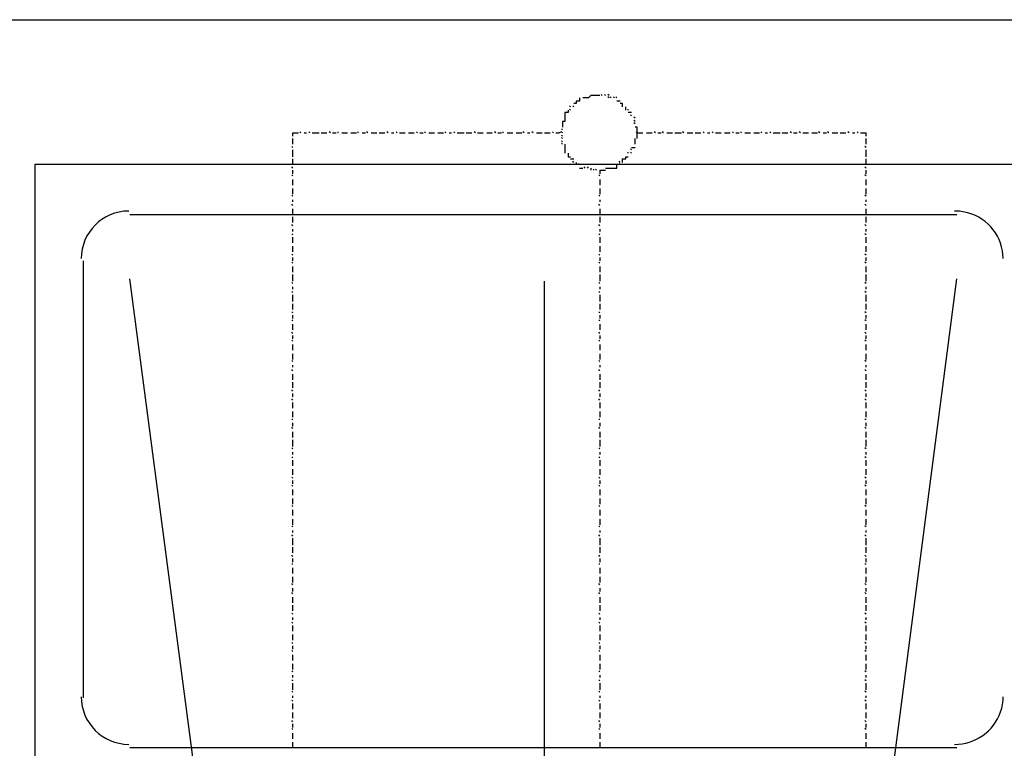
# Model space of a CAD drawing. Units: millimetres. Extents: x -22835 to 702530, y -91773 to 1289756.
# Drawn here: x 411928 to 412435, y 4462 to 4837 of the extents above; entities that cross this region are included whole.
import ezdxf

# ---------------------------------------------------------------- set-up
doc = ezdxf.new("R2010")
doc.units = ezdxf.units.MM
doc.layers.add('Dim', color=4, linetype='CONTINUOUS')
doc.layers.add('new equipment', color=84, linetype='CONTINUOUS')
doc.layers.add('TEXT-SITE', color=7, linetype='CONTINUOUS', lineweight=15)
doc.styles.add('Scale L 500', font='swisscl.ttf', dxfattribs={"width": 0.8, "height": 1250})

# ---------------------------------------------------------------- blocks, each defined once
blk = doc.blocks.new('cbbbcbc')
at = {"layer": 'new equipment', "ltscale": 30, "elevation": 0}
for points in [[(316649.22, -37579.45), (316649.22, -35778.36), (317309.98, -35778.36), (317309.98, -37579.45)], [(316853.16, -35838.38), (316853.16, -35836.63), (316856.07, -35836.63)], [(316853.16, -35842.46), (316853.16, -35839.54), (316853.16, -35839.54)], [(316857.24, -35836.63), (316856.65, -35836.05), (316856.65, -35836.05)], [(316858.98, -35836.63), (316860.15, -35836.63), (316860.15, -35836.63)], [(316861.9, -35836.63), (316861.32, -35836.05), (316861.32, -35836.05)], [(316863.06, -35836.63), (316866.56, -35836.63), (316866.56, -35836.63)], [(316867.73, -35836.63), (316870.64, -35836.63), (316870.64, -35836.63)], [(316872.39, -35836.63), (316871.8, -35836.05), (316871.8, -35836.05)], [(316873.55, -35836.63), (316875.3, -35836.63), (316875.3, -35836.63)], [(316876.47, -35836.63), (316876.47, -35836.05), (316876.47, -35836.05)], [(316878.21, -35836.63), (316881.13, -35836.63), (316881.13, -35836.63)], [(316882.87, -35836.63), (316885.79, -35836.63), (316885.79, -35836.63)], [(316886.95, -35836.63), (316886.37, -35836.05), (316886.37, -35836.05)], [(316888.7, -35836.63), (316890.45, -35836.63), (316890.45, -35836.63)], [(316891.62, -35836.63), (316891.03, -35836.05), (316891.03, -35836.05)], [(316893.36, -35836.63), (316896.28, -35836.63), (316896.28, -35836.63)], [(316897.44, -35836.63), (316900.36, -35836.63), (316900.36, -35836.63)], [(316902.1, -35836.63), (316901.52, -35836.05), (316901.52, -35836.05)], [(316903.85, -35836.63), (316905.02, -35836.63), (316905.02, -35836.63)], [(316906.77, -35836.63), (316906.18, -35836.05), (316906.18, -35836.05)], [(316907.93, -35836.63), (316910.84, -35836.63), (316910.84, -35836.63)], [(316912.59, -35836.63), (316915.51, -35836.63), (316915.51, -35836.63)], [(316917.25, -35836.63), (316916.67, -35836.05), (316916.67, -35836.05)], [(316918.42, -35836.63), (316920.17, -35836.63), (316920.17, -35836.63)], [(316921.33, -35836.63), (316920.75, -35836.05), (316920.75, -35836.05)], [(316923.08, -35836.63), (316925.99, -35836.63), (316925.99, -35836.63)], [(316927.74, -35836.63), (316930.66, -35836.63), (316930.66, -35836.63)], [(317034.96, -35836.63), (317037.87, -35836.63), (317037.87, -35836.63)], [(317039.62, -35836.63), (317039.03, -35836.05), (317039.03, -35836.05)], [(317040.78, -35836.63), (317042.53, -35836.63), (317042.53, -35836.63)], [(317043.7, -35836.63), (317043.11, -35836.05), (317043.11, -35836.05)], [(317045.44, -35836.63), (317048.36, -35836.63), (317048.36, -35836.63)], [(317049.52, -35836.63), (317053.02, -35836.63), (317053.02, -35836.63)], [(317054.18, -35836.63), (317053.6, -35836.05), (317053.6, -35836.05)], [(317055.93, -35836.63), (317058.85, -35836.63), (317058.85, -35836.63)], [(317060.01, -35836.63), (317062.92, -35836.63), (317062.92, -35836.63)], [(317064.67, -35836.63), (317064.09, -35836.05), (317064.09, -35836.05)], [(317066.42, -35836.63), (317067.59, -35836.63), (317067.59, -35836.63)], [(317069.33, -35836.63), (317068.75, -35836.05), (317068.75, -35836.05)], [(317070.5, -35836.63), (317073.41, -35836.63), (317073.41, -35836.63)], [(317075.16, -35836.63), (317078.07, -35836.63), (317078.07, -35836.63)], [(317079.82, -35836.63), (317079.24, -35836.05), (317079.24, -35836.05)], [(317080.99, -35836.63), (317082.74, -35836.63), (317082.74, -35836.63)], [(317083.9, -35836.63), (317083.32, -35836.05), (317083.32, -35836.05)], [(317085.65, -35836.63), (317088.56, -35836.63), (317088.56, -35836.63)], [(317090.31, -35836.63), (317093.22, -35836.63), (317093.22, -35836.63)], [(317094.39, -35836.63), (317093.81, -35836.05), (317093.81, -35836.05)], [(317096.14, -35836.63), (317097.3, -35836.63), (317097.3, -35836.63)], [(317099.05, -35836.63), (317098.47, -35836.05), (317098.47, -35836.05)], [(317100.22, -35836.63), (317103.71, -35836.63), (317103.71, -35836.63)], [(317104.88, -35836.63), (317107.79, -35836.63), (317107.79, -35836.63)], [(317109.54, -35836.63), (317108.96, -35836.05), (317108.96, -35836.05)], [(317110.71, -35836.63), (317112.45, -35836.63), (317112.45, -35836.63)], [(317114.2, -35836.63), (317113.62, -35836.05), (317113.62, -35836.05)], [(317115.37, -35836.63), (317118.28, -35836.63), (317118.28, -35836.63)], [(317120.03, -35836.63), (317122.94, -35836.63), (317122.94, -35836.63)], [(317124.11, -35836.63), (317123.52, -35836.05), (317123.52, -35836.05)], [(317125.85, -35836.63), (317127.6, -35836.63), (317127.6, -35836.63)], [(317128.77, -35836.63), (317128.19, -35836.05), (317128.19, -35836.05)], [(317130.52, -35836.63), (317133.43, -35836.63), (317133.43, -35836.63)], [(317134.6, -35836.63), (317137.51, -35836.63), (317137.51, -35836.63)], [(317139.26, -35836.63), (317138.67, -35836.05), (317138.67, -35836.05)], [(317141, -35836.63), (317142.17, -35836.63), (317142.17, -35836.63)], [(317143.92, -35836.63), (317143.34, -35836.05), (317143.34, -35836.05)], [(317145.08, -35836.63), (317148, -35836.63), (317148, -35836.63)], [(317148, -35838.38), (317148, -35836.63), (317148, -35836.63)], [(317148, -35842.46), (317148, -35839.54), (317148, -35839.54)], [(316853.16, -35844.21), (316852.58, -35843.62), (316852.58, -35843.62)], [(316853.16, -35848.87), (316853.16, -35845.37), (316853.16, -35845.37)], [(317148, -35844.21), (317147.41, -35843.62), (317147.41, -35843.62)], [(317148, -35848.87), (317148, -35845.37), (317148, -35845.37)], [(316853.16, -35852.95), (316853.16, -35850.03), (316853.16, -35850.03)], [(317148, -35852.95), (317148, -35850.03), (317148, -35850.03)], [(317245.31, -36178.09), (317245.31, -35852.95), (316720.31, -35852.95), (316720.31, -36178.09), (317245.31, -36178.09), (316720.31, -36178.09)], [(316853.16, -35854.69), (316852.58, -35854.11), (316852.58, -35854.11)], [(317148, -35854.69), (317147.41, -35854.11), (317147.41, -35854.11)], [(316853.16, -35858.77), (316852.58, -35858.19), (316852.58, -35858.19)], [(316853.16, -35857.61), (316853.16, -35855.86), (316853.16, -35855.86)], [(316853.16, -35863.44), (316853.16, -35860.52), (316853.16, -35860.52)], [(317148, -35858.77), (317147.41, -35858.19), (317147.41, -35858.19)], [(317148, -35857.61), (317148, -35855.86), (317148, -35855.86)], [(317148, -35863.44), (317148, -35860.52), (317148, -35860.52)], [(316853.16, -35868.1), (316853.16, -35865.18), (316853.16, -35865.18)], [(317148, -35868.1), (317148, -35865.18), (317148, -35865.18)], [(316853.16, -35869.26), (316852.58, -35868.68), (316852.58, -35868.68)], [(317148, -35869.26), (317147.41, -35868.68), (317147.41, -35868.68)], [(316853.16, -35873.92), (316852.58, -35873.34), (316852.58, -35873.34)], [(316853.16, -35872.18), (316853.16, -35871.01), (316853.16, -35871.01)], [(316853.16, -35878.58), (316853.16, -35875.67), (316853.16, -35875.67)], [(317148, -35873.92), (317147.41, -35873.34), (317147.41, -35873.34)], [(317148, -35872.18), (317148, -35871.01), (317148, -35871.01)], [(317148, -35878.58), (317148, -35875.67), (317148, -35875.67)], [(316769.25, -35878.58), (317194.61, -35878.58), (317194.61, -35878.58)], [(316853.16, -35882.66), (316853.16, -35879.75), (316853.16, -35879.75)], [(317148, -35882.66), (317148, -35879.75), (317148, -35879.75)], [(316853.16, -35884.41), (316852.58, -35883.83), (316852.58, -35883.83)], [(317148, -35884.41), (317147.41, -35883.83), (317147.41, -35883.83)], [(316853.16, -35889.07), (316852.58, -35888.49), (316852.58, -35888.49)], [(316853.16, -35887.33), (316853.16, -35886.16), (316853.16, -35886.16)], [(316853.16, -35893.15), (316853.16, -35890.24), (316853.16, -35890.24)], [(317148, -35889.07), (317147.41, -35888.49), (317147.41, -35888.49)], [(317148, -35887.33), (317148, -35886.16), (317148, -35886.16)], [(317148, -35893.15), (317148, -35890.24), (317148, -35890.24)], [(316853.16, -35897.81), (316853.16, -35894.9), (316853.16, -35894.9)], [(317148, -35897.81), (317148, -35894.9), (317148, -35894.9)], [(316853.16, -35899.56), (316852.58, -35898.98), (316852.58, -35898.98)], [(316853.16, -35902.48), (316853.16, -35900.73), (316853.16, -35900.73)], [(317148, -35899.56), (317147.41, -35898.98), (317147.41, -35898.98)], [(317148, -35902.48), (317148, -35900.73), (317148, -35900.73)], [(316745.36, -36127.39), (316745.36, -35902.48), (316745.36, -35902.48)], [(316853.16, -35903.64), (316852.58, -35903.06), (316852.58, -35903.06)], [(316853.16, -35908.3), (316853.16, -35905.39), (316853.16, -35905.39)], [(317148, -35903.64), (317147.41, -35903.06), (317147.41, -35903.06)], [(317148, -35908.3), (317148, -35905.39), (317148, -35905.39)], [(316853.16, -35912.96), (316853.16, -35909.47), (316853.16, -35909.47)], [(317148, -35912.96), (317148, -35909.47), (317148, -35909.47)], [(316853.16, -35914.13), (316852.58, -35913.55), (316852.58, -35913.55)], [(316853.16, -35917.04), (316853.16, -35915.88), (316853.16, -35915.88)], [(317148, -35914.13), (317147.41, -35913.55), (317147.41, -35913.55)], [(317148, -35917.04), (317148, -35915.88), (317148, -35915.88)], [(316853.16, -35918.79), (316852.58, -35918.21), (316852.58, -35918.21)], [(316853.16, -35923.45), (316853.16, -35919.96), (316853.16, -35919.96)], [(317148, -35918.79), (317147.41, -35918.21), (317147.41, -35918.21)], [(317148, -35923.45), (317148, -35919.96), (317148, -35919.96)], [(316853.16, -35927.53), (316853.16, -35924.62), (316853.16, -35924.62)], [(317148, -35927.53), (317148, -35924.62), (317148, -35924.62)], [(316853.16, -35929.28), (316852.58, -35928.7), (316852.58, -35928.7)], [(316853.16, -35932.19), (316853.16, -35930.44), (316853.16, -35930.44)], [(317148, -35929.28), (317147.41, -35928.7), (317147.41, -35928.7)], [(317148, -35932.19), (317148, -35930.44), (317148, -35930.44)], [(316853.16, -35933.36), (316852.58, -35932.77), (316852.58, -35932.77)], [(316853.16, -35938.02), (316853.16, -35935.11), (316853.16, -35935.11)], [(317148, -35933.36), (317147.41, -35932.77), (317147.41, -35932.77)], [(317148, -35938.02), (317148, -35935.11), (317148, -35935.11)], [(316853.16, -35939.77), (316852.58, -35939.18), (316852.58, -35939.18)], [(316853.16, -35942.68), (316853.16, -35940.93), (316853.16, -35940.93)], [(317148, -35939.77), (317147.41, -35939.18), (317147.41, -35939.18)], [(317148, -35942.68), (317148, -35940.93), (317148, -35940.93)], [(316853.16, -35943.85), (316852.58, -35943.26), (316852.58, -35943.26)], [(316853.16, -35948.51), (316853.16, -35945.59), (316853.16, -35945.59)], [(317148, -35943.85), (317147.41, -35943.26), (317147.41, -35943.26)], [(317148, -35948.51), (317148, -35945.59), (317148, -35945.59)], [(316853.16, -35953.17), (316853.16, -35950.26), (316853.16, -35950.26)], [(317148, -35953.17), (317148, -35950.26), (317148, -35950.26)], [(316853.16, -35954.33), (316852.58, -35953.75), (316852.58, -35953.75)], [(316853.16, -35957.25), (316853.16, -35956.08), (316853.16, -35956.08)], [(317148, -35954.33), (317147.41, -35953.75), (317147.41, -35953.75)], [(317148, -35957.25), (317148, -35956.08), (317148, -35956.08)], [(316853.16, -35959), (316852.58, -35958.41), (316852.58, -35958.41)], [(316853.16, -35963.66), (316853.16, -35960.74), (316853.16, -35960.74)], [(317148, -35959), (317147.41, -35958.41), (317147.41, -35958.41)], [(317148, -35963.66), (317148, -35960.74), (317148, -35960.74)], [(316853.16, -35967.74), (316853.16, -35964.82), (316853.16, -35964.82)], [(317148, -35967.74), (317148, -35964.82), (317148, -35964.82)], [(316853.16, -35969.48), (316852.58, -35968.9), (316852.58, -35968.9)], [(316853.16, -35972.4), (316853.16, -35970.65), (316853.16, -35970.65)], [(317148, -35969.48), (317147.41, -35968.9), (317147.41, -35968.9)], [(317148, -35972.4), (317148, -35970.65), (317148, -35970.65)], [(316853.16, -35974.15), (316852.58, -35973.56), (316852.58, -35973.56)], [(316853.16, -35978.22), (316853.16, -35975.31), (316853.16, -35975.31)], [(317148, -35974.15), (317147.41, -35973.56), (317147.41, -35973.56)], [(317148, -35978.22), (317148, -35975.31), (317148, -35975.31)], [(316853.16, -35982.89), (316853.16, -35979.97), (316853.16, -35979.97)], [(317148, -35982.89), (317148, -35979.97), (317148, -35979.97)], [(316853.16, -35984.05), (316852.58, -35984.05), (316852.58, -35984.05)], [(316853.16, -35987.55), (316853.16, -35985.8), (316853.16, -35985.8)], [(317148, -35984.05), (317147.41, -35984.05), (317147.41, -35984.05)], [(317148, -35987.55), (317148, -35985.8), (317148, -35985.8)], [(316853.16, -35988.71), (316852.58, -35988.13), (316852.58, -35988.13)], [(316853.16, -35993.37), (316853.16, -35990.46), (316853.16, -35990.46)], [(317148, -35988.71), (317147.41, -35988.13), (317147.41, -35988.13)], [(317148, -35993.37), (317148, -35990.46), (317148, -35990.46)], [(316853.16, -35998.04), (316853.16, -35994.54), (316853.16, -35994.54)], [(317148, -35998.04), (317148, -35994.54), (317148, -35994.54)], [(316853.16, -35999.2), (316852.58, -35998.62), (316852.58, -35998.62)], [(316853.16, -36002.11), (316853.16, -36000.95), (316853.16, -36000.95)], [(317148, -35999.2), (317147.41, -35998.62), (317147.41, -35998.62)], [(317148, -36002.11), (317148, -36000.95), (317148, -36000.95)], [(316853.16, -36003.86), (316852.58, -36003.28), (316852.58, -36003.28)], [(316853.16, -36007.94), (316853.16, -36005.03), (316853.16, -36005.03)], [(317148, -36003.86), (317147.41, -36003.28), (317147.41, -36003.28)], [(317148, -36007.94), (317148, -36005.03), (317148, -36005.03)], [(316853.16, -36012.6), (316853.16, -36009.69), (316853.16, -36009.69)], [(317148, -36012.6), (317148, -36009.69), (317148, -36009.69)], [(316853.16, -36014.35), (316852.58, -36013.77), (316852.58, -36013.77)], [(316853.16, -36017.26), (316853.16, -36015.52), (316853.16, -36015.52)], [(317148, -36014.35), (317147.41, -36013.77), (317147.41, -36013.77)], [(317148, -36017.26), (317148, -36015.52), (317148, -36015.52)], [(316853.16, -36018.43), (316852.58, -36017.85), (316852.58, -36017.85)], [(316853.16, -36023.09), (316853.16, -36020.18), (316853.16, -36020.18)], [(317148, -36018.43), (317147.41, -36017.85), (317147.41, -36017.85)], [(317148, -36023.09), (317148, -36020.18), (317148, -36020.18)], [(316853.16, -36027.75), (316853.16, -36024.84), (316853.16, -36024.84)], [(317148, -36027.75), (317148, -36024.84), (317148, -36024.84)], [(316853.16, -36028.92), (316852.58, -36028.34), (316852.58, -36028.34)], [(316853.16, -36033.58), (316853.16, -36030.67), (316853.16, -36030.67)], [(317148, -36028.92), (317147.41, -36028.34), (317147.41, -36028.34)], [(317148, -36033.58), (317148, -36030.67), (317148, -36030.67)], [(317148, -36038.24), (317148, -36035.33), (317148, -36035.33)], [(317148, -36039.41), (317147.41, -36038.82), (317147.41, -36038.82)], [(317148, -36042.32), (317148, -36041.15), (317148, -36041.15)], [(317148, -36044.07), (317147.41, -36043.49), (317147.41, -36043.49)], [(317148, -36048.73), (317148, -36045.23), (317148, -36045.23)], [(317148, -36052.81), (317148, -36049.89), (317148, -36049.89)], [(317148, -36054.56), (317147.41, -36053.97), (317147.41, -36053.97)], [(317148, -36057.47), (317148, -36055.72), (317148, -36055.72)], [(317148, -36058.63), (317147.41, -36058.63), (317147.41, -36058.63)], [(317148, -36063.3), (317148, -36060.38), (317148, -36060.38)], [(317148, -36067.96), (317148, -36065.04), (317148, -36065.04)], [(317148, -36069.12), (317147.41, -36068.54), (317147.41, -36068.54)], [(317148, -36073.78), (317147.41, -36073.2), (317147.41, -36073.2)], [(317148, -36072.62), (317148, -36070.87), (317148, -36070.87)], [(317148, -36078.45), (317148, -36075.53), (317148, -36075.53)], [(317148, -36082.52), (317148, -36079.61), (317148, -36079.61)], [(317148, -36084.27), (317147.41, -36083.69), (317147.41, -36083.69)], [(317148, -36088.93), (317147.41, -36088.35), (317147.41, -36088.35)], [(317148, -36087.19), (317148, -36086.02), (317148, -36086.02)], [(317148, -36093.01), (317148, -36090.1), (317148, -36090.1)], [(317148, -36099.42), (317147.41, -36098.84), (317147.41, -36098.84)], [(317148, -36097.67), (317148, -36094.76), (317148, -36094.76)], [(317148, -36103.5), (317147.41, -36102.92), (317147.41, -36102.92)], [(317148, -36102.34), (317148, -36100.59), (317148, -36100.59)], [(317148, -36108.16), (317148, -36105.25), (317148, -36105.25)], [(317148, -36113.99), (317147.41, -36113.41), (317147.41, -36113.41)], [(317148, -36112.82), (317148, -36109.91), (317148, -36109.91)], [(317148, -36118.65), (317147.41, -36118.07), (317147.41, -36118.07)], [(317148, -36116.9), (317148, -36115.74), (317148, -36115.74)], [(317148, -36124.48), (317147.41, -36123.9), (317147.41, -36123.9)], [(317148, -36123.31), (317148, -36119.82), (317148, -36119.82)], [(317148, -36129.14), (317147.41, -36128.56), (317147.41, -36128.56)], [(317148, -36127.39), (317148, -36126.23), (317148, -36126.23)], [(317148, -36133.22), (317148, -36130.31), (317148, -36130.31)], [(317148, -36139.63), (317147.41, -36139.05), (317147.41, -36139.05)], [(317148, -36137.88), (317148, -36134.97), (317148, -36134.97)], [(317148, -36143.71), (317147.41, -36143.12), (317147.41, -36143.12)], [(317148, -36142.54), (317148, -36140.79), (317148, -36140.79)], [(317148, -36148.37), (317148, -36145.46), (317148, -36145.46)], [(317194.61, -36153.03), (316769.25, -36153.03), (316769.25, -36153.03)], [(317148, -36153.03), (317148, -36150.12), (317148, -36150.12)]]:
    blk.add_lwpolyline(points, dxfattribs=at)
at = {"layer": 'new equipment', "ltscale": 30}
for points in [[(317000.58, -35818.57), (317000.58, -35820.32), (316998.83, -35820.32), (316998.83, -35821.48), (316997.66, -35821.48)], [(317011.07, -35817.4), (317009.32, -35817.4), (317008.15, -35817.4), (317006.4, -35817.4), (317005.24, -35818.57), (317003.49, -35818.57), (317002.33, -35818.57)], [(317012.23, -35817.4), (317011.65, -35816.82), (317011.65, -35816.82)], [(317013.98, -35817.4), (317013.4, -35816.82), (317013.4, -35816.82)], [(317015.73, -35817.4), (317015.14, -35816.82), (317015.14, -35816.82)], [(317015.73, -35818.57), (317015.14, -35817.99), (317015.14, -35817.99)], [(317016.89, -35818.57), (317016.31, -35817.99), (317016.31, -35817.99)], [(317018.64, -35818.57), (317018.06, -35817.99), (317018.06, -35817.99)], [(317019.81, -35818.57), (317019.22, -35817.99), (317019.22, -35817.99)], [(316994.75, -35824.98), (316994.75, -35826.14), (316993, -35826.14), (316993, -35827.89), (316993, -35829.06), (316993, -35830.8), (316991.84, -35830.8), (316991.84, -35831.97), (316991.84, -35833.72)], [(316995.92, -35823.23), (316995.33, -35822.65), (316995.33, -35822.65)], [(316995.92, -35824.98), (316995.33, -35824.4), (316995.33, -35824.4)], [(316997.66, -35823.23), (316997.08, -35822.65), (316997.08, -35822.65)], [(317021.55, -35820.32), (317019.81, -35820.32), (317019.81, -35820.32)], [(317022.72, -35823.23), (317022.72, -35821.48), (317021.55, -35821.48)], [(317024.47, -35824.98), (317024.47, -35823.23), (317024.47, -35823.23)], [(317025.63, -35824.98), (317025.63, -35824.4), (317025.63, -35824.4)], [(317027.38, -35826.14), (317025.63, -35826.14), (317025.63, -35826.14)], [(317027.38, -35827.89), (317026.8, -35827.31), (317026.8, -35827.31)], [(317029.13, -35829.06), (317028.55, -35828.47), (317028.55, -35828.47)], [(317029.13, -35830.8), (317028.55, -35830.22), (317028.55, -35830.22)], [(316991.84, -35834.88), (316991.25, -35834.88), (316991.25, -35834.88)], [(317029.13, -35831.97), (317028.55, -35831.39), (317028.55, -35831.39)], [(317030.29, -35836.63), (317030.29, -35834.88), (317030.29, -35833.72), (317029.13, -35833.72)], [(316931.82, -35836.63), (316931.24, -35836.05), (316931.24, -35836.05)], [(316933.57, -35836.63), (316934.73, -35836.63), (316934.73, -35836.63)], [(316936.48, -35836.63), (316935.9, -35836.05), (316935.9, -35836.05)], [(316937.65, -35836.63), (316941.14, -35836.63), (316941.14, -35836.63)], [(316942.31, -35836.63), (316945.22, -35836.63), (316945.22, -35836.63)], [(316946.97, -35836.63), (316946.39, -35836.05), (316946.39, -35836.05)], [(316948.14, -35836.63), (316951.05, -35836.63), (316951.05, -35836.63)], [(316952.8, -35836.63), (316955.71, -35836.63), (316955.71, -35836.63)], [(316957.46, -35836.63), (316956.88, -35836.05), (316956.88, -35836.05)], [(316958.62, -35836.63), (316960.37, -35836.63), (316960.37, -35836.63)], [(316961.54, -35836.63), (316960.95, -35836.05), (316960.95, -35836.05)], [(316963.29, -35836.63), (316966.2, -35836.63), (316966.2, -35836.63)], [(316967.95, -35836.63), (316970.86, -35836.63), (316970.86, -35836.63)], [(316972.03, -35836.63), (316971.44, -35836.05), (316971.44, -35836.05)], [(316973.77, -35836.63), (316974.94, -35836.63), (316974.94, -35836.63)], [(316976.69, -35836.63), (316976.1, -35836.05), (316976.1, -35836.05)], [(316978.44, -35836.63), (316981.35, -35836.63), (316981.35, -35836.63)], [(316982.51, -35836.63), (316985.43, -35836.63), (316985.43, -35836.63)], [(316987.18, -35836.63), (316986.59, -35836.05), (316986.59, -35836.05)], [(316988.34, -35836.63), (316990.09, -35836.63), (316990.09, -35836.63)], [(316991.84, -35836.63), (316991.25, -35836.05), (316990.09, -35836.63)], [(316991.84, -35838.38), (316991.25, -35837.8), (316991.25, -35837.8)], [(316991.84, -35839.54), (316991.25, -35838.96), (316991.25, -35838.96)], [(317029.13, -35842.46), (317029.13, -35841.29), (317029.13, -35839.54)], [(317030.29, -35836.63), (317029.71, -35836.05), (317029.71, -35836.05)], [(317030.29, -35836.63), (317033.21, -35836.63), (317033.21, -35836.63)], [(317030.29, -35839.54), (317030.29, -35838.38), (317030.29, -35836.63)], [(316991.84, -35841.29), (316991.25, -35840.71), (316991.25, -35840.71)], [(316991.84, -35842.46), (316991.25, -35841.88), (316991.25, -35841.88)], [(316993, -35842.46), (316993, -35844.21), (316993, -35845.37), (316993, -35847.12)], [(317027.38, -35845.37), (317026.8, -35844.79), (317026.8, -35844.79)], [(317027.38, -35844.21), (317029.13, -35844.21), (317029.13, -35844.21)], [(316994.75, -35847.12), (316994.75, -35848.87), (316995.92, -35848.87)], [(316995.92, -35850.03), (316997.66, -35850.03), (316997.66, -35850.03)], [(317022.72, -35851.78), (317022.72, -35850.03), (317024.47, -35850.03), (317024.47, -35848.87), (317025.63, -35848.87)], [(317025.63, -35847.12), (317025.63, -35846.54), (317025.63, -35846.54)], [(317027.38, -35847.12), (317026.8, -35846.54), (317026.8, -35846.54)], [(316997.66, -35851.78), (316997.08, -35851.2), (316997.08, -35851.2)], [(316998.83, -35851.78), (316998.83, -35852.95), (316998.83, -35852.95)], [(317000.58, -35852.95), (316999.99, -35852.36), (316999.99, -35852.36)], [(317000.58, -35854.69), (317002.33, -35854.69), (317002.33, -35854.69)], [(317003.49, -35854.69), (317002.91, -35854.11), (317002.91, -35854.11)], [(317005.24, -35854.69), (317004.66, -35854.11), (317004.66, -35854.11)], [(317006.4, -35854.69), (317006.4, -35855.86), (317006.4, -35855.86)], [(317008.15, -35855.86), (317007.57, -35855.28), (317007.57, -35855.28)], [(317009.32, -35855.86), (317008.74, -35855.28), (317008.74, -35855.28)], [(317013.98, -35854.69), (317015.73, -35854.69), (317016.89, -35854.69), (317018.64, -35854.69), (317019.81, -35854.69), (317019.81, -35852.95)], [(317021.55, -35851.78), (317020.97, -35851.2), (317020.97, -35851.2)], [(317021.55, -35852.95), (317020.97, -35852.36), (317020.97, -35852.36)], [(317011.07, -35858.77), (317010.48, -35858.19), (317010.48, -35858.19)], [(317011.07, -35855.86), (317011.07, -35857.61), (317011.07, -35857.61)], [(317011.07, -35855.86), (317012.23, -35855.86), (317013.98, -35855.86)], [(317011.07, -35860.52), (317011.07, -35863.44), (317011.07, -35863.44)], [(317011.07, -35865.18), (317011.07, -35868.1), (317011.07, -35868.1)], [(317011.07, -35869.26), (317010.48, -35868.68), (317010.48, -35868.68)], [(317011.07, -35873.92), (317010.48, -35873.34), (317010.48, -35873.34)], [(317011.07, -35871.01), (317011.07, -35872.18), (317011.07, -35872.18)], [(317011.07, -35875.67), (317011.07, -35878.58), (317011.07, -35878.58)], [(317011.07, -35879.75), (317011.07, -35882.66), (317011.07, -35882.66)], [(317011.07, -35884.41), (317010.48, -35883.83), (317010.48, -35883.83)], [(317011.07, -35889.07), (317010.48, -35888.49), (317010.48, -35888.49)], [(317011.07, -35886.16), (317011.07, -35887.33), (317011.07, -35887.33)], [(317011.07, -35890.24), (317011.07, -35893.15), (317011.07, -35893.15)], [(317011.07, -35894.9), (317011.07, -35897.81), (317011.07, -35897.81)], [(317011.07, -35899.56), (317010.48, -35898.98), (317010.48, -35898.98)], [(317011.07, -35900.73), (317011.07, -35902.48), (317011.07, -35902.48)], [(317011.07, -35903.64), (317010.48, -35903.06), (317010.48, -35903.06)], [(317011.07, -35905.39), (317011.07, -35908.3), (317011.07, -35908.3)], [(317011.07, -35909.47), (317011.07, -35912.96), (317011.07, -35912.96)], [(316960.37, -37363.85), (316769.25, -35911.8), (316769.25, -35911.8)], [(316982.51, -37381.33), (316982.51, -35912.96), (316982.51, -35912.96)], [(317005.82, -37363.85), (317194.61, -35911.8), (317194.61, -35911.8)], [(317011.07, -35914.13), (317010.48, -35913.55), (317010.48, -35913.55)], [(317011.07, -35915.88), (317011.07, -35917.04), (317011.07, -35917.04)], [(317011.07, -35918.79), (317010.48, -35918.21), (317010.48, -35918.21)], [(317011.07, -35919.96), (317011.07, -35923.45), (317011.07, -35923.45)], [(317011.07, -35924.62), (317011.07, -35927.53), (317011.07, -35927.53)], [(317011.07, -35929.28), (317010.48, -35928.7), (317010.48, -35928.7)], [(317011.07, -35930.44), (317011.07, -35932.19), (317011.07, -35932.19)], [(317011.07, -35933.36), (317010.48, -35932.77), (317010.48, -35932.77)], [(317011.07, -35935.11), (317011.07, -35938.02), (317011.07, -35938.02)], [(317011.07, -35939.77), (317010.48, -35939.18), (317010.48, -35939.18)], [(317011.07, -35940.93), (317011.07, -35942.68), (317011.07, -35942.68)], [(317011.07, -35943.85), (317010.48, -35943.26), (317010.48, -35943.26)], [(317011.07, -35945.59), (317011.07, -35948.51), (317011.07, -35948.51)], [(317011.07, -35950.26), (317011.07, -35953.17), (317011.07, -35953.17)], [(317011.07, -35954.33), (317010.48, -35953.75), (317010.48, -35953.75)], [(317011.07, -35956.08), (317011.07, -35957.25), (317011.07, -35957.25)], [(317011.07, -35959), (317010.48, -35958.41), (317010.48, -35958.41)], [(317011.07, -35960.74), (317011.07, -35963.66), (317011.07, -35963.66)], [(317011.07, -35964.82), (317011.07, -35967.74), (317011.07, -35967.74)], [(317011.07, -35969.48), (317010.48, -35968.9), (317010.48, -35968.9)], [(317011.07, -35970.65), (317011.07, -35972.4), (317011.07, -35972.4)], [(317011.07, -35974.15), (317010.48, -35973.56), (317010.48, -35973.56)], [(317011.07, -35975.31), (317011.07, -35978.22), (317011.07, -35978.22)], [(317011.07, -35979.97), (317011.07, -35982.89), (317011.07, -35982.89)], [(317011.07, -35984.05), (317010.48, -35984.05), (317010.48, -35984.05)], [(317011.07, -35985.8), (317011.07, -35987.55), (317011.07, -35987.55)], [(317011.07, -35988.71), (317010.48, -35988.13), (317010.48, -35988.13)], [(317011.07, -35990.46), (317011.07, -35993.37), (317011.07, -35993.37)], [(317011.07, -35994.54), (317011.07, -35998.04), (317011.07, -35998.04)], [(317011.07, -35999.2), (317010.48, -35998.62), (317010.48, -35998.62)], [(317011.07, -36000.95), (317011.07, -36002.11), (317011.07, -36002.11)], [(317011.07, -36003.86), (317010.48, -36003.28), (317010.48, -36003.28)], [(317011.07, -36005.03), (317011.07, -36007.94), (317011.07, -36007.94)], [(317011.07, -36009.69), (317011.07, -36012.6), (317011.07, -36012.6)], [(317011.07, -36014.35), (317010.48, -36013.77), (317010.48, -36013.77)], [(317011.07, -36015.52), (317011.07, -36017.26), (317011.07, -36017.26)], [(317011.07, -36018.43), (317010.48, -36017.85), (317010.48, -36017.85)], [(317011.07, -36020.18), (317011.07, -36023.09), (317011.07, -36023.09)], [(317011.07, -36024.84), (317011.07, -36027.75), (317011.07, -36027.75)], [(317011.07, -36028.92), (317010.48, -36028.34), (317010.48, -36028.34)], [(317011.07, -36030.67), (317011.07, -36033.58), (317011.07, -36033.58)], [(316853.16, -36038.24), (316853.16, -36035.33), (316853.16, -36035.33)], [(317011.07, -36035.33), (317011.07, -36038.24), (317011.07, -36038.24)], [(316853.16, -36039.41), (316852.58, -36038.82), (316852.58, -36038.82)], [(316853.16, -36042.32), (316853.16, -36041.15), (316853.16, -36041.15)], [(317011.07, -36039.41), (317010.48, -36038.82), (317010.48, -36038.82)], [(317011.07, -36041.15), (317011.07, -36042.32), (317011.07, -36042.32)], [(316853.16, -36044.07), (316852.58, -36043.49), (316852.58, -36043.49)], [(316853.16, -36048.73), (316853.16, -36045.23), (316853.16, -36045.23)], [(317011.07, -36044.07), (317010.48, -36043.49), (317010.48, -36043.49)], [(317011.07, -36045.23), (317011.07, -36048.73), (317011.07, -36048.73)], [(316853.16, -36052.81), (316853.16, -36049.89), (316853.16, -36049.89)], [(317011.07, -36049.89), (317011.07, -36052.81), (317011.07, -36052.81)], [(316853.16, -36054.56), (316852.58, -36053.97), (316852.58, -36053.97)], [(316853.16, -36057.47), (316853.16, -36055.72), (316853.16, -36055.72)], [(317011.07, -36054.56), (317010.48, -36053.97), (317010.48, -36053.97)], [(317011.07, -36055.72), (317011.07, -36057.47), (317011.07, -36057.47)], [(316853.16, -36058.63), (316852.58, -36058.63), (316852.58, -36058.63)], [(316853.16, -36063.3), (316853.16, -36060.38), (316853.16, -36060.38)], [(317011.07, -36058.63), (317010.48, -36058.63), (317010.48, -36058.63)], [(317011.07, -36060.38), (317011.07, -36063.3), (317011.07, -36063.3)], [(316853.16, -36067.96), (316853.16, -36065.04), (316853.16, -36065.04)], [(317011.07, -36065.04), (317011.07, -36067.96), (317011.07, -36067.96)], [(316853.16, -36069.12), (316852.58, -36068.54), (316852.58, -36068.54)], [(316853.16, -36073.78), (316852.58, -36073.2), (316852.58, -36073.2)], [(316853.16, -36072.62), (316853.16, -36070.87), (316853.16, -36070.87)], [(317011.07, -36069.12), (317010.48, -36068.54), (317010.48, -36068.54)], [(317011.07, -36073.78), (317010.48, -36073.2), (317010.48, -36073.2)], [(317011.07, -36070.87), (317011.07, -36072.62), (317011.07, -36072.62)], [(316853.16, -36078.45), (316853.16, -36075.53), (316853.16, -36075.53)], [(317011.07, -36075.53), (317011.07, -36078.45), (317011.07, -36078.45)], [(316853.16, -36082.52), (316853.16, -36079.61), (316853.16, -36079.61)], [(317011.07, -36079.61), (317011.07, -36082.52), (317011.07, -36082.52)], [(316853.16, -36084.27), (316852.58, -36083.69), (316852.58, -36083.69)], [(316853.16, -36088.93), (316852.58, -36088.35), (316852.58, -36088.35)], [(316853.16, -36087.19), (316853.16, -36086.02), (316853.16, -36086.02)], [(317011.07, -36084.27), (317010.48, -36083.69), (317010.48, -36083.69)], [(317011.07, -36088.93), (317010.48, -36088.35), (317010.48, -36088.35)], [(317011.07, -36086.02), (317011.07, -36087.19), (317011.07, -36087.19)], [(316853.16, -36093.01), (316853.16, -36090.1), (316853.16, -36090.1)], [(317011.07, -36090.1), (317011.07, -36093.01), (317011.07, -36093.01)], [(316853.16, -36099.42), (316852.58, -36098.84), (316852.58, -36098.84)], [(316853.16, -36097.67), (316853.16, -36094.76), (316853.16, -36094.76)], [(317011.07, -36099.42), (317010.48, -36098.84), (317010.48, -36098.84)], [(317011.07, -36094.76), (317011.07, -36097.67), (317011.07, -36097.67)], [(316853.16, -36103.5), (316852.58, -36102.92), (316852.58, -36102.92)], [(316853.16, -36102.34), (316853.16, -36100.59), (316853.16, -36100.59)], [(317011.07, -36103.5), (317010.48, -36102.92), (317010.48, -36102.92)], [(317011.07, -36100.59), (317011.07, -36102.34), (317011.07, -36102.34)], [(316853.16, -36108.16), (316853.16, -36105.25), (316853.16, -36105.25)], [(317011.07, -36105.25), (317011.07, -36108.16), (317011.07, -36108.16)], [(316853.16, -36113.99), (316852.58, -36113.41), (316852.58, -36113.41)], [(316853.16, -36112.82), (316853.16, -36109.91), (316853.16, -36109.91)], [(317011.07, -36113.99), (317010.48, -36113.41), (317010.48, -36113.41)], [(317011.07, -36109.91), (317011.07, -36112.82), (317011.07, -36112.82)], [(316853.16, -36118.65), (316852.58, -36118.07), (316852.58, -36118.07)], [(316853.16, -36116.9), (316853.16, -36115.74), (316853.16, -36115.74)], [(317011.07, -36118.65), (317010.48, -36118.07), (317010.48, -36118.07)], [(317011.07, -36115.74), (317011.07, -36116.9), (317011.07, -36116.9)], [(316853.16, -36124.48), (316852.58, -36123.9), (316852.58, -36123.9)], [(316853.16, -36123.31), (316853.16, -36119.82), (316853.16, -36119.82)], [(317011.07, -36124.48), (317010.48, -36123.9), (317010.48, -36123.9)], [(317011.07, -36119.82), (317011.07, -36123.31), (317011.07, -36123.31)], [(316853.16, -36129.14), (316852.58, -36128.56), (316852.58, -36128.56)], [(316853.16, -36127.39), (316853.16, -36126.23), (316853.16, -36126.23)], [(317011.07, -36129.14), (317010.48, -36128.56), (317010.48, -36128.56)], [(317011.07, -36126.23), (317011.07, -36127.39), (317011.07, -36127.39)], [(316853.16, -36133.22), (316853.16, -36130.31), (316853.16, -36130.31)], [(317011.07, -36130.31), (317011.07, -36133.22), (317011.07, -36133.22)], [(316853.16, -36139.63), (316852.58, -36139.05), (316852.58, -36139.05)], [(316853.16, -36137.88), (316853.16, -36134.97), (316853.16, -36134.97)], [(317011.07, -36139.63), (317010.48, -36139.05), (317010.48, -36139.05)], [(317011.07, -36134.97), (317011.07, -36137.88), (317011.07, -36137.88)], [(316853.16, -36143.71), (316852.58, -36143.12), (316852.58, -36143.12)], [(316853.16, -36142.54), (316853.16, -36140.79), (316853.16, -36140.79)], [(317011.07, -36143.71), (317010.48, -36143.12), (317010.48, -36143.12)], [(317011.07, -36140.79), (317011.07, -36142.54), (317011.07, -36142.54)], [(316853.16, -36148.37), (316853.16, -36145.46), (316853.16, -36145.46)], [(317011.07, -36145.46), (317011.07, -36148.37), (317011.07, -36148.37)], [(316853.16, -36153.03), (316853.16, -36150.12), (316853.16, -36150.12)], [(317011.07, -36150.12), (317011.07, -36153.03), (317011.07, -36153.03)]]:
    blk.add_lwpolyline(points, dxfattribs=at)
for points in [[(316768.67, -35876.84), (316768.67, -35876.84, 0.410614), (316744.2, -35901.31)], [(317218.5, -35901.31, 0.336744), (317200.36, -35877.77, 0.068225), (317193.45, -35876.84)], [(316744.2, -36126.81), (316744.2, -36126.81, 0.410614), (316768.67, -36151.28)], [(317193.45, -36151.28, 0.320206), (317217.2, -36134.61, 0.083232), (317218.5, -36126.81)]]:
    blk.add_lwpolyline(points, format="xyb", dxfattribs=at)

msp = doc.modelspace()

# ---------------------------------------------------------------- block references
at = {"layer": 'Dim'}
msp.add_blockref('cbbbcbc', (95215.49, 40615.04, 0), dxfattribs=at)

# ---------------------------------------------------------------- texts
at = {"layer": 'TEXT-SITE', "ltscale": 500, "insert": (374860, 50710), "char_height": 15000, "attachment_point": 1, "style": 'Scale L 500'}
msp.add_mtext_dynamic_manual_height_columns('{\\fArial|b0|i0|c0|p34;\\H0.5x;SUGGESTIONS BY WARDEN IIT AND DRAWN BY ENGINEERING SECTION}', width=56524.8177, gutter_width=1750, heights=[0], dxfattribs=at).dxf.set("width", 153930)

doc.saveas('drawing.dxf')
